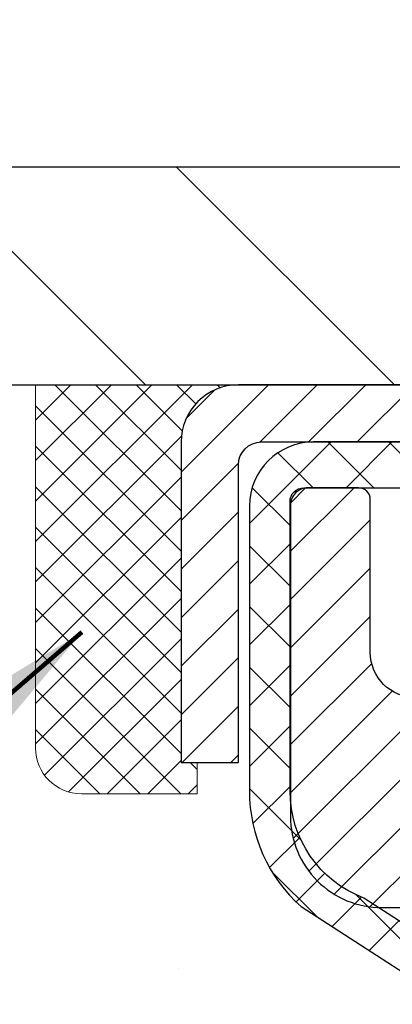
# Model space of a CAD drawing. Extents: x -7 to 3254, y -7 to 1977.
# Drawn here: x 16 to 16, y 22 to 24 of the extents above; entities that cross this region are included whole.
import ezdxf

# ---------------------------------------------------------------- set-up
doc = ezdxf.new("R2010")
doc.units = 0
doc.header["$LTSCALE"] = 5
doc.header["$MEASUREMENT"] = 0
doc.layers.get('0').update_dxf_attribs({"color": 200, "linetype": 'CONTINUOUS'})
doc.layers.get('DEFPOINTS').update_dxf_attribs({"linetype": 'CONTINUOUS'})
for name, color, linetype, lineweight in [('CAPPING STRIP - H', 251, 'CONTINUOUS', 15), ('CAPPING STRIP - L', 7, 'CONTINUOUS', 25), ('CONCRETE - H', 130, 'CONTINUOUS', 9), ('CONCRETE - L', 132, 'CONTINUOUS', 13), ('COVER PLATE - H', 251, 'CONTINUOUS', 13), ('COVER PLATE - L', 7, 'CONTINUOUS', 25), ('DIMS', 50, 'CONTINUOUS', 25), ('MIG RETAINER - H', 251, 'CONTINUOUS', 20), ('MIG RETAINER - L', 7, 'CONTINUOUS', 30), ('PVC SIDESHEET - H', 170, 'CONTINUOUS', 20), ('PVC SIDESHEET - L', 150, 'CONTINUOUS', 25), ('SEALANT - H', 50, 'CONTINUOUS', 15), ('SEALANT - L', 52, 'CONTINUOUS', 20), ('TEXT - 4', 241, 'CONTINUOUS', 25)]:
    doc.layers.add(name, color=color, linetype=linetype, lineweight=lineweight)
doc.styles.add('ROMANS', font='romans', dxfattribs={"width": 0.9})
doc.dimstyles.get("Standard").update_dxf_attribs({"dimtxt": 0.18, "dimasz": 0.18, "dimexe": 0.18, "dimexo": 0.0625, "dimgap": 0.09, "dimtad": 0, "dimtih": 1, "dimtoh": 1, "dimdec": 4, "dimzin": 0, "dimdsep": 46, "dimtxsty": 'Standard', "dimcen": 0.09, "dimadec": 0, "dimazin": 0, "dimtfac": 1, "dimtdec": 4, "dimtofl": 0, "dimtmove": 0, "dimatfit": 3, "dimfxl": 1, "dimtolj": 1, "dimtzin": 0, "dimarcsym": 0})

# ---------------------------------------------------------------- blocks, each defined once
blk = doc.blocks.new('*X6')
at = {"color": 0}
for p, q in [((1237.986130794628, 929.2961535421395), (1237.97385116075, 929.3084331760182)), ((1238.536813030436, 929.1775962613214), (1238.667649945133, 929.3084331760183)), ((1239.602059879881, 928.4750761578006), (1240.435416898099, 929.3084331760183)), ((1246.588648714498, 922.4614025752369), (1239.741618113716, 929.3084331760182)), ((1240.190661302946, 927.2959106278986), (1242.203183851066, 929.3084331760184)), ((1240.238648714498, 923.8083641335176), (1245.738717756998, 929.3084331760184)), ((1240.238648714498, 925.5761310864839), (1243.970950804032, 929.3084331760184)), ((1246.588648714498, 924.2291695282032), (1241.509385066682, 929.3084331760182)), ((1246.588648714498, 925.9969364811695), (1243.277152019649, 929.3084331760182)), ((1246.588648714498, 927.7647034341359), (1245.044918972615, 929.3084331760182)), ((1240.238648714498, 922.0405971805513), (1246.588648714498, 928.3905971805514)), ((1246.588648714498, 920.6936356222706), (1240.226369080619, 927.0559152561492)), ((1240.238648714498, 920.2728302275848), (1246.588648714498, 926.622830227585)), ((1246.588648714497, 918.9258686693039), (1240.238648714498, 925.2758686693037)), ((1240.238648714498, 918.5050632746186), (1246.588648714498, 924.8550632746186)), ((1246.588648714497, 917.1581017163379), (1240.238648714498, 923.5081017163377)), ((1240.238648714498, 916.7372963216523), (1246.588648714498, 923.0872963216523)), ((1246.588648714497, 915.3903347633716), (1240.238648714498, 921.7403347633713)), ((1240.238648714498, 914.9695293686858), (1246.588648714498, 921.3195293686858)), ((1246.588648714497, 913.6225678104047), (1240.238648714498, 919.9725678104049)), ((1240.238648714498, 913.2017624157195), (1246.588648714498, 919.5517624157194)), ((1246.193007264837, 912.2504423070994), (1240.238648714498, 918.2048008574385)), ((1240.249262063965, 911.4446088122202), (1246.588648714498, 917.783995462753)), ((1245.15052543455, 911.5251571844204), (1240.238648714498, 916.4370339044722)), ((1242.017029016931, 911.4446088122202), (1246.588648714498, 916.0162285097866)), ((1243.463306853783, 911.4446088122203), (1240.238648714498, 914.6692669515057)), ((1243.784795969898, 911.4446088122203), (1246.588648714498, 914.2484615568203)), ((1239.538648714498, 912.5017624157197), (1239.845319474796, 912.8084331760185)), ((1241.695539900817, 911.4446088122203), (1240.238648714498, 912.9014999985397)), ((1239.92777294785, 911.4446088122202), (1239.538648714498, 911.833733045573))]:
    blk.add_line(p, q, dxfattribs=at)
blk = doc.blocks.new('*D38')
at = {"layer": 'DEFPOINTS', "color": 0, "transparency": 16777216}
for p in [(31.29637334530292, 26.44800248080944), (13.29637334530281, 23.20687340329528), (31.29637334530292, 23.20687340329505)]:
    blk.add_point(p, dxfattribs=at)
at = {"layer": 'DIMS', "color": 0, "lineweight": -2, "transparency": 16777216}
for p, q in [((13.29637334530281, 23.53687340329527), (13.29637334530281, 26.77800248080943)), ((31.29637334530292, 23.53687340329505), (31.29637334530292, 26.77800248080943)), ((13.62637334530281, 26.44800248080944), (20.40341448089394, 26.44800248080944)), ((30.96637334530293, 26.44800248080944), (23.81341448089394, 26.44800248080944))]:
    blk.add_line(p, q, dxfattribs=at)
at = {"layer": 'DIMS', "color": 0, "transparency": 16777216}
for points in [[(13.62637334530281, 26.50300248080944), (13.62637334530281, 26.39300248080944), (13.29637334530281, 26.44800248080944)], [(30.96637334530293, 26.50300248080944), (30.96637334530293, 26.39300248080944), (31.29637334530292, 26.44800248080944)]]:
    blk.add_solid(points, dxfattribs=at)
at = {"layer": 'DIMS', "color": 0, "transparency": 16777216, "insert": (22.10841448089394, 26.44800248080944), "char_height": 0.33, "attachment_point": 5}
blk.add_mtext('\\A1;18 IN\\P [457.2mm]', dxfattribs=at)

msp = doc.modelspace()

# ---------------------------------------------------------------- hatches: boundary and pattern name
at = {"layer": 'CAPPING STRIP - H'}
h = msp.add_hatch(dxfattribs=at)
h.set_pattern_fill('ANSI31', color=256, scale=0.47244, angle=90, style=0)
h.set_pattern_definition([(45.00000000000001, (-974.9539791292055, 440.1175198135888), (0.04175819096297156, -0.04175819096297156), [])])
edge = h.paths.add_edge_path()
edge.add_line((17.4848863763961, 22.94566627980828), (17.50249314043691, 23.04250348203402))
edge.add_line((17.50249314043691, 23.04250348203402), (17.29818310061586, 23.07965076200219))
edge.add_arc((17.27353363095568, 22.94407867889083), 0.1377947244043846, 439.6951535297753, 449.9999999990073)
edge.add_line((17.27353363095807, 23.08187340329516), (17.03868629004654, 23.08187340329516))
edge.add_line((17.03868629004654, 23.08187340329516), (16.9156552861088, 22.98344860014492))
edge.add_line((16.9156552861088, 22.98344860014492), (17.27353363095807, 22.98344860014492))
edge.add_arc((17.27353363095511, 22.94407867887764), 0.03936992126728001, 439.69515352857024, 449.9999999956983, ccw=False)
edge.add_line((17.28057633657471, 22.98281355977531), (17.4848863763961, 22.94566627980839))
edge = h.paths.add_edge_path()
edge.add_arc((16.25128786484657, 22.94407867888492), 0.03936992126011774, 90.00000000016541, 180.0000000001654, ccw=False)
edge.add_line((16.25128786484646, 22.98344860014492), (16.64990831760423, 22.98344860014492))
edge.add_line((16.64990831760423, 22.98344860014492), (16.52687731366649, 23.08187340329516))
edge.add_line((16.52687731366649, 23.08187340329516), (16.21191794358691, 23.08187340329516))
edge.add_arc((16.21191794358703, 22.98344860014515), 0.09842480315012381, 450.0000000000662, 540.0000000000662)
edge.add_line((16.1134931404369, 22.98344860014492), (16.1134931404369, 22.43226970250441))
edge.add_line((16.1134931404369, 22.43226970250464), (16.21191794358691, 22.43226970250464))
edge.add_line((16.21191794358691, 22.43226970250464), (16.21191794358646, 22.94407867888492))
at = {"layer": 'CONCRETE - H'}
h = msp.add_hatch(dxfattribs=at)
h.set_pattern_fill('AR-CONC', color=256, scale=0.231, style=0)
h.set_pattern_definition([(49.99999999999999, (0, 0), (1.65687102180774, -0.1449574318097947), [0.17325, -1.90575]), (355, (0, 0), (-0.32051558064603, 1.737563828847027), [0.1386, -1.5246]), (100.45144446, (0.13807258311, -0.01207978464), (1.336355435939629, 1.592606379137534), [0.14723984352, -1.61963827872]), (46.18420000000002, (0, 0.462), (2.465327473851332, -0.3823495386320068), [0.259875, -2.858625]), (96.63563549, (0.20544388095, 0.43013746083), (2.159069094507468, 2.250213967789211), [0.22085989002, -2.4294587856]), (351.1841639899999, (0, 0.462), (2.159069093076526, 2.250213966623678), [0.2079, -2.28690000231]), (21, (0.231, 0.3465), (1.378855290393647, -0.9300496374369327), [0.17325, -1.90575]), (326.0000000000001, (0.231, 0.3465), (0.5620584167388538, 1.67509660405823), [0.1386, -1.5246]), (71.45144474, (0.34590460674, 0.26899586406), (1.940913690246233, 0.7450469629826774), [0.1472398389, -1.61963827872]), (37.50000000000001, (0, 0), (0.02808926578294145, 0.7689848023503296), [0, -1.50612, 0, -1.5477, 0, -1.530375]), (7.499999999999999, (0, 0), (0.6076906314913633, 0.9110910544482522), [0, -0.88242, 0, -1.47147, 0, -0.583275]), (327.5, (-0.51513, 0), (1.233129827558265, -0.05210175370641724), [0, -0.5775, 0, -1.8018, 0, -2.39085]), (317.5, (-0.7461300000000001, 0), (1.347160051180912, 0.231242509187654), [0, -0.75075, 0, -1.19658, 0, -1.69785])])
edge = h.paths.add_edge_path()
edge.add_spline(control_points=[(6.056573340782961, 23.08187340329516), (6.180822252938412, 22.7345589392022), (6.605327510834286, 21.99059649641583), (8.800406754169359, 21.97406061328832), (10.42374235781631, 19.00428001916862), (15.96949101396248, 15.16072185296912), (10.35232578256196, 13.52362584188893), (10.27420578289659, 11.57291730902784), (10.25043121013925, 10.99912910005605)], knot_values=[0, 0, 0, 0, 0.9335222536537174, 2.61616842648569, 5.505822335386712, 11.207285199945, 15.16098586229152, 16.81474868477178, 16.81474868477178, 16.81474868477178, 16.81474868477178], degree=3, periodic=0)
edge.add_line((10.25043121013925, 10.99912910005605), (10.74343286216128, 10.99912910005469))
edge.add_line((10.74343286216128, 10.99912910005469), (10.74343286216128, 11.1251131085678))
edge.add_line((10.74343286216128, 11.12511310856769), (10.74343286216128, 11.1959791085676))
edge.add_line((10.74343286216128, 11.1959791085676), (11.41311656216125, 11.1959791085676))
edge.add_arc((11.41311656216126, 11.23534910856756), 0.0393699999999626, 269.9999999999871, 299.9999999999788)
edge.add_line((11.43280156216125, 11.20125368842059), (11.56856246977912, 11.27963528497912))
edge.add_arc((11.62368046977892, 11.18416810856809), 0.1102359999995343, 90.00000000001938, 120.0000000000311, ccw=False)
edge.add_line((11.62368046977889, 11.29440410856762), (12.5316384108078, 11.29440410856762))
edge.add_arc((12.5316384108078, 11.33377410856758), 0.0393699999999626, 270.0000000000181, 299.9999673213889)
edge.add_line((12.55132339136148, 11.29967867719324), (13.23141059696675, 11.69232669123835))
edge.add_arc((13.29141053769419, 11.58840360856334), 0.1199999999999477, 90.0000000000212, 119.99996732135571, ccw=False)
edge.add_line((13.29141053769416, 11.70840360856323), (13.50285192025395, 11.70840360856334))
edge.add_arc((13.50285192025393, 11.74777360856319), 0.03936999999990576, 270.0000000000336, 315.0000000001078)
edge.add_line((13.53069071422925, 11.71993481458799), (13.64715723836214, 11.83640133872086))
edge.add_arc((13.89685921266883, 11.58669936441424), 0.3531319186158459, 103.90200089104218, 135.0000000000014, ccw=False)
edge.add_arc((14.18614380575164, 10.41792959097359), 1.557170273114358, 76.09799910891633, 103.90200089104007, ccw=False)
edge.add_arc((14.47542839883519, 11.58669936441311), 0.3531319186167181, 45.000000000064574, 76.09799910892423, ccw=False)
edge.add_line((14.72513037314221, 11.83640133872075), (14.84159689727512, 11.7199348145881))
edge.add_arc((14.86943569125035, 11.74777360856319), 0.03936999999985497, 224.999999999989, 269.9999999999974)
edge.add_line((14.86943569125035, 11.70840360856334), (15.51670249493868, 11.70840360856334))
edge.add_line((15.51670249493867, 11.70840360856334), (16.5150688332843, 11.70840360856334))
edge.add_arc((16.51506883328432, 11.74777360856331), 0.03937000000001944, 269.9999999999948, 360)
edge.add_line((16.55443883328434, 11.74777360856331), (16.55443883333959, 20.43558573419932))
edge.add_arc((16.51506883333951, 20.43558573419932), 0.03937000000006385, 0, 75.82978608406428)
edge.add_line((16.52470674208789, 20.47375781319636), (16.47133488689477, 20.4946210224773))
edge.add_line((16.47133488689477, 20.49462102247742), (16.42647944666774, 20.5177502902709))
edge.add_line((16.42647944666774, 20.51775029027078), (16.37246390325747, 20.55768154819009))
edge.add_line((16.37246390325748, 20.55768154819009), (16.37349886423331, 20.55884748729011))
edge.add_line((16.37349886423331, 20.55884748729022), (16.34175387688197, 20.58942346732613))
edge.add_line((16.34175387688197, 20.58942346732613), (16.30729182364824, 20.63213706694876))
edge.add_line((16.30729182364823, 20.63213706694864), (16.27762867263611, 20.67895621371929))
edge.add_line((16.27762867263613, 20.67895621371929), (16.25300173041533, 20.72829685308818))
edge.add_line((16.25300173041532, 20.72829685308818), (16.23291066334153, 20.77947187810037))
edge.add_line((16.23291066334153, 20.77947187810048), (16.21683482343622, 20.83178778603985))
edge.add_line((16.21683482343622, 20.83178778603974), (16.20406259985275, 20.88506445575615))
edge.add_line((16.20406259985276, 20.88506445575615), (16.19391625242542, 20.93900104827719))
edge.add_line((16.1939162524254, 20.93900104827719), (16.18304701229658, 21.01093324735996))
edge.add_line((16.18304701229661, 21.01093324735996), (16.1834572266139, 21.01097611691955))
edge.add_line((16.18345722661388, 21.01097611691955), (16.17976329917214, 21.03988409107649))
edge.add_line((16.17976329917215, 21.03988409107637), (16.1732495200413, 21.09436990369738))
edge.add_line((16.17324952004128, 21.09436990369738), (16.17408173645609, 21.10144715963759))
edge.add_arc((18.96066352346833, 20.80002176121536), 2.802837013906133, 172.6119742858071, 173.8263025459703, ccw=False)
edge.add_line((16.18109550042027, 21.16043393050347), (16.18828466465445, 21.21405381786406))
edge.add_line((16.18828466465445, 21.21405381786406), (16.19704791338522, 21.26818712555564))
edge.add_line((16.19704791338523, 21.26818712555553), (16.20799497506222, 21.32194328240894))
edge.add_line((16.20799497506221, 21.32194328240905), (16.22179267177482, 21.37492954311244))
edge.add_line((16.22179267177484, 21.37492954311244), (16.23912440702179, 21.42687687831562))
edge.add_line((16.23912440702179, 21.42687687831551), (16.2664868260028, 21.49119352756134))
edge.add_line((16.26648682600279, 21.49119352756145), (16.2677418414109, 21.49061413658933))
edge.add_line((16.2677418414109, 21.49061413658922), (16.28694915675857, 21.52614493540307))
edge.add_line((16.28694915675857, 21.52614493540318), (16.31830325668243, 21.57184766465593))
edge.add_line((16.31830325668244, 21.57184766465593), (16.35425378517493, 21.61283046878725))
edge.add_line((16.3542537851749, 21.61283046878725), (16.39658495476823, 21.65040483899941))
edge.add_line((16.39658495476826, 21.65040483899941), (16.44164295504849, 21.68032678363465))
edge.add_line((16.44164295504848, 21.68032678363454), (16.4417037929482, 21.68022555205027))
edge.add_line((16.4417037929482, 21.68022555205027), (16.48202254673846, 21.6987158009556))
edge.add_line((16.48202254673848, 21.6987158009556), (16.50950510061645, 21.70945880906459))
edge.add_line((16.50950510061645, 21.70945880906459), (16.53114002143765, 21.71763283242137))
edge.add_arc((16.51506883333946, 21.75357325274604), 0.0393700000001147, 294.0923761645422, 360)
edge.add_line((16.55443883333959, 21.75357325274604), (16.55443883333959, 21.94280830160471))
edge.add_line((16.55443883333959, 21.94280830160471), (16.65286383333925, 21.94280830160471))
edge.add_line((16.65286383333924, 21.94280830160471), (16.65286383333925, 21.94736085772468))
edge.add_arc((16.61349383333922, 21.94736085772479), 0.03937000000004254, 359.9999999997518, 417.0968478605937)
edge.add_line((16.63488042997511, 21.98041551525341), (16.3196624895193, 22.18436374672649))
edge.add_arc((16.4973523333407, 22.38305610015436), 0.2665564328767117, 180.9630706010388, 228.1938505934935, ccw=False)
edge.add_line((16.23083355522829, 22.37857582991421), (16.14105219555512, 22.37857582991421))
edge.add_line((16.14105219555512, 22.37857582991421), (15.94223329791718, 22.37857582991421))
edge.add_arc((15.94223329791717, 22.45731598739451), 0.07874015748029706, 180, 270.00000000000387, ccw=False)
edge.add_line((15.86349314043687, 22.45731598739451), (15.86349314043689, 23.08187340329528))
edge.add_line((15.8634931404369, 23.08187340329516), (11.79637334530253, 23.08187340329516))
edge.add_line((11.79637334530253, 23.08187340329516), (6.056573340782961, 23.08187340329516))
h.paths.add_polyline_path([(5.524318029655748, 19.08193879958295), (12.66174660108431, 19.08193879958295), (12.66174660108431, 20.67693879958295), (5.524318029655748, 20.67693879958295)], flags=9)
h.paths.add_polyline_path([(4.723298300034788, 15.57875813840737), (13.10529830003478, 15.57875813840737), (13.10529830003478, 17.3466152812645), (4.723298300034788, 17.3466152812645)], flags=9)
at = {"layer": 'COVER PLATE - H'}
h = msp.add_hatch(dxfattribs=at)
h.set_pattern_fill('ANSI31', color=256, scale=2.42, angle=90, style=0)
h.set_pattern_definition([(135, (-33.16758562564576, 13.69284445688334), (-0.2138998013089306, -0.2138998013089306), [])])
h.paths.add_polyline_path([(14.71419380020686, 23.45687340329498), (13.2963733453027, 23.20687340329526), (13.2963733453027, 23.08187340329549), (22.1401233453027, 23.08187340329549), (22.1401233453027, 23.14437340329512), (21.8276233453027, 23.45687340329518)])
at = {"layer": 'MIG RETAINER - H'}
h = msp.add_hatch(dxfattribs=at)
h.set_pattern_fill('ANSI31', color=256, scale=0.47, style=0)
h.set_pattern_definition([(45, (-926.4154016872016, -415.1796496286346), (-0.04154252339470966, 0.04154252339470967), [])])
h.paths.add_polyline_path([(17.29637334530088, 20.17270860004567), (17.29637334530224, 20.87382550717973), (17.22207701102019, 20.93841032523994), (17.05837334530241, 20.93841032523994), (17.05837334530173, 20.17270860004567)])
edge = h.paths.add_edge_path()
edge.add_arc((16.51637334530386, 22.62170860004801), 0.07800000000003138, 179.9999999999582, 269.9999999994989, ccw=False)
edge.add_line((16.43837334530389, 22.62170860004801), (16.43837334530423, 22.88470860004509))
edge.add_arc((16.41837334530391, 22.88470860004531), 0.02000000000020918, 359.9999999993486, 449.9999999980458)
edge.add_line((16.41837334530459, 22.90470860004541), (16.33137334530471, 22.90470860004723))
edge.add_arc((16.33137334530414, 22.87470860004726), 0.03000000000002956, 449.9999999986973, 539.9999999997827)
edge.add_line((16.30137334530417, 22.87470860004748), (16.30137334530349, 22.33970860004035))
edge.add_arc((16.45837334530341, 22.33970860004013), 0.1569999999999254, 539.9999999999377, 630.0000000003319)
edge.add_line((16.45837334530432, 22.1827086000402), (16.62463366026162, 22.18270860004111))
edge.add_arc((16.62463366025094, 22.10396891500955), 0.07873968503150763, 362.58551599465926, 449.9999999922238, ccw=False)
edge.add_arc((16.818176119317, 22.11270860004504), 0.114999999999426, 182.585516002114, 264.7875303258168)
edge.add_arc((16.80954543399179, 22.01810145829165), 0.02000000000000517, 264.7875303255701, 379.6742449813813)
edge.add_arc((16.93959240042312, 22.06459907247995), 0.1181095275611714, -102.63422251541402, 199.6742449814629, ccw=False)
edge.add_arc((16.9093842402628, 21.92983368870875), 0.02000000000040289, 437.36577748606, 550.6215204679287)
edge.add_arc((16.96737334530297, 21.94070860004672), 0.07899999999997757, 190.6215204695919, 269.9999999991755)
edge.add_line((16.96737334530184, 21.86170860004665), (17.04137334530304, 21.86170860004552))
edge.add_arc((17.04137334530282, 21.84470860004558), 0.01699999999999591, 360, 449.9999999992337, ccw=False)
edge.add_line((17.05837334530287, 21.84470860004558), (17.05837334530219, 21.25100687485076))
edge.add_line((17.05837334530219, 21.25100687485076), (17.22207701102019, 21.25100687485076))
edge.add_line((17.22207701102019, 21.25100687485076), (17.29637334530224, 21.31559169291097))
edge.add_line((17.29637334530224, 21.31559169291097), (17.29637334530418, 22.87470860004453))
edge.add_arc((17.26637334530432, 22.87470860004476), 0.02999999999985903, 359.9999999997829, 449.9999999995657)
edge.add_line((17.26637334530454, 22.90470860004473), (17.20137334530438, 22.90470860004541))
edge.add_arc((17.20137334530403, 22.88470860004531), 0.01999999999998181, 449.9999999993486, 540)
edge.add_line((17.18137334530405, 22.88470860004531), (17.18137334530371, 22.62170860004392))
edge.add_arc((17.10337334530385, 22.62170860004392), 0.07799999999997453, 269.9999999995825, 359.9999999999165, ccw=False)
edge.add_line((17.10337334530317, 22.54370860004394), (17.09937334530315, 22.54370860004394))
edge.add_arc((17.09937334530372, 22.62170860004392), 0.07799999999986085, 179.999999999833, 269.999999999666, ccw=False)
edge.add_line((17.02137334530374, 22.62170860004414), (17.02137334530408, 22.88470860004475))
edge.add_arc((17.00137334530422, 22.88470860004475), 0.01999999999998181, 360, 449.9999999996743)
edge.add_line((17.00137334530422, 22.90470860004473), (16.85992669724789, 22.90470860004564))
edge.add_line((16.859926697248, 22.90470860004564), (16.859926697248, 22.57381339382835))
edge.add_line((16.859926697248, 22.57381339382846), (16.84064113485027, 22.55448278692654))
edge.add_line((16.84064113485027, 22.55448278692654), (16.84064113485027, 22.47734053734132))
edge.add_line((16.84064113485027, 22.47734053734132), (16.78278444766164, 22.43876941254837))
edge.add_line((16.78278444766164, 22.43876941254837), (16.72492776047301, 22.47734053734132))
edge.add_line((16.72492776047301, 22.47734053734132), (16.72492776047301, 22.55448278692654))
edge.add_line((16.72492776047301, 22.55448278692654), (16.70564219807619, 22.57376834932256))
edge.add_line((16.70564219807619, 22.57376834932268), (16.70564219807619, 22.90470860004575))
edge.add_line((16.70564219807619, 22.90470860004564), (16.61837334530418, 22.90470860004586))
edge.add_arc((16.61837334530418, 22.88470860004588), 0.01999999999998181, 450, 540)
edge.add_line((16.5983733453042, 22.88470860004588), (16.59837334530386, 22.62170860004778))
edge.add_arc((16.52037334530377, 22.62170860004801), 0.07800000000008822, 269.999999999666, 359.999999999833, ccw=False)
edge.add_line((16.52037334530331, 22.54370860004792), (16.51637334530329, 22.54370860004792))
at = {"layer": 'PVC SIDESHEET - H'}
h = msp.add_hatch(dxfattribs=at)
h.set_pattern_fill('ANSI37', color=256, scale=0.59055, style=0)
h.set_pattern_definition([(45, (0.8655959397488004, 335.4885264254011), (-0.05219773870371446, 0.05219773870371446), []), (135, (0.8655959397488004, 335.4885264254011), (-0.05219773870371446, -0.05219773870371446), [])])
edge = h.paths.add_edge_path()
edge.add_arc((16.61349383328405, 11.64934860856329), 0.1102359999999862, 270, 360)
edge.add_line((16.72372983328404, 11.64934860856329), (16.72372983328017, 20.51308290233567))
edge.add_arc((16.61349383333916, 20.51308290233567), 0.1102360000001319, 5.908937178081107e-11, 79.36016717828078)
edge.add_line((16.63384721932329, 20.621423639711), (16.61352940264186, 20.62576963277309))
edge.add_line((16.61352940264186, 20.62576963277309), (16.5933860200476, 20.63053209559473))
edge.add_line((16.5933860200476, 20.63053209559473), (16.57359150562758, 20.63612749793549))
edge.add_line((16.57359150562758, 20.63612749793549), (16.55432029346906, 20.64297230955503))
edge.add_line((16.55432029346906, 20.64297230955492), (16.53574532137947, 20.65147523630606))
edge.add_line((16.53574532137947, 20.65147523630617), (16.51798902313163, 20.66178292836764))
edge.add_line((16.51798902313163, 20.66178292836764), (16.50111234434729, 20.67372298578562))
edge.add_line((16.50111234434729, 20.67372298578573), (16.48517251084144, 20.68710370724727))
edge.add_line((16.48517251084144, 20.68710370724727), (16.47022674842884, 20.70173339143969))
edge.add_line((16.47022674842884, 20.70173339143957), (16.45633228292451, 20.7174203370497))
edge.add_line((16.45633228292451, 20.7174203370497), (16.44354634014331, 20.73397284276496))
edge.add_line((16.44354634014331, 20.73397284276496), (16.43191500914935, 20.75120967852479))
edge.add_line((16.43191500914935, 20.75120967852479), (16.42139906754682, 20.76902982777528))
edge.add_line((16.42139906754682, 20.7690298277754), (16.41191984818118, 20.78736936162238))
edge.add_line((16.41191984818118, 20.78736936162238), (16.40339847043532, 20.80616455187862))
edge.add_line((16.40339847043532, 20.80616455187862), (16.39575605369208, 20.82535167035655))
edge.add_line((16.39575605369208, 20.82535167035655), (16.38891371733456, 20.84486698886906))
edge.add_line((16.38891371733456, 20.84486698886906), (16.38279258074539, 20.86464677922868))
edge.add_line((16.38279258074539, 20.86464677922856), (16.37731376330743, 20.88462731324785))
edge.add_line((16.37731376330743, 20.88462731324796), (16.37239838440377, 20.90474486273968))
edge.add_line((16.37239838440377, 20.90474486273968), (16.36796815923032, 20.9249369308543))
edge.add_line((16.36796815923032, 20.92493693085419), (16.36395849597483, 20.9451693193804))
edge.add_line((16.36395849597483, 20.9451693193804), (16.3603184898696, 20.96543611645347))
edge.add_line((16.3603184898696, 20.96543611645359), (16.35699783077024, 20.98573263908816))
edge.add_line((16.35699783077024, 20.98573263908804), (16.35394620853259, 21.00605420429918))
edge.add_line((16.35394620853259, 21.00605420429918), (16.35111331301226, 21.0263961291015))
edge.add_line((16.35111331301226, 21.0263961291015), (16.3484488340651, 21.04675373050998))
edge.add_line((16.3484488340651, 21.04675373050998), (16.34590246154693, 21.06712232553934))
edge.add_line((16.34590246154693, 21.06712232553934), (16.34342388531326, 21.08749723120445))
edge.add_arc((16.40205267163901, 21.09457949347268), 0.05905499999887286, 173.1121365470017, 186.8878634529983, ccw=False)
edge.add_line((16.34342388531326, 21.10166175574079), (16.34590246154693, 21.1220366614059))
edge.add_line((16.34590246154693, 21.12203666140579), (16.3484488340651, 21.14240525643515))
edge.add_line((16.3484488340651, 21.14240525643515), (16.35111331301226, 21.16276285784363))
edge.add_line((16.35111331301226, 21.16276285784363), (16.35394620853259, 21.18310478264596))
edge.add_line((16.35394620853259, 21.18310478264596), (16.35699783077024, 21.20342634785709))
edge.add_line((16.35699783077024, 21.20342634785709), (16.3603184898696, 21.22372287049166))
edge.add_line((16.3603184898696, 21.22372287049177), (16.36395849597483, 21.24398966756485))
edge.add_line((16.36395849597483, 21.24398966756473), (16.36796815923032, 21.26422205609094))
edge.add_line((16.36796815923032, 21.26422205609094), (16.37239838440377, 21.28441412420557))
edge.add_line((16.37239838440377, 21.28441412420568), (16.37731376330743, 21.3045316736974))
edge.add_line((16.37731376330743, 21.3045316736974), (16.38279258074539, 21.32451220771668))
edge.add_line((16.38279258074539, 21.32451220771657), (16.38891371733456, 21.34429199807619))
edge.add_line((16.38891371733456, 21.3442919980763), (16.39575605369208, 21.3638073165888))
edge.add_line((16.39575605369208, 21.36380731658869), (16.40339847043532, 21.38299443506673))
edge.add_line((16.40339847043532, 21.38299443506673), (16.41191984818118, 21.40178962532298))
edge.add_line((16.41191984818118, 21.40178962532298), (16.42139906754682, 21.42012915916996))
edge.add_line((16.42139906754682, 21.42012915916996), (16.43191500914935, 21.43794930842046))
edge.add_line((16.43191500914935, 21.43794930842034), (16.44354634014331, 21.45518614418017))
edge.add_line((16.44354634014331, 21.45518614418017), (16.45633228292451, 21.47173864989543))
edge.add_line((16.45633228292451, 21.47173864989543), (16.47022674842884, 21.48742559550567))
edge.add_line((16.47022674842884, 21.48742559550567), (16.48517251084144, 21.50205527969808))
edge.add_line((16.48517251084144, 21.50205527969808), (16.50111234434729, 21.51543600115963))
edge.add_line((16.50111234434729, 21.51543600115963), (16.51798902313163, 21.5273760585776))
edge.add_line((16.51798902313163, 21.52737605857749), (16.53574532137947, 21.53768375063908))
edge.add_line((16.53574532137947, 21.53768375063908), (16.55432029346906, 21.54618667739021))
edge.add_line((16.55432029346906, 21.54618667739021), (16.57359150562758, 21.55303148900975))
edge.add_line((16.57359150562758, 21.55303148900987), (16.5933860200476, 21.55862689135063))
edge.add_line((16.5933860200476, 21.55862689135063), (16.61352940264186, 21.56338935417227))
edge.add_line((16.61352940264186, 21.56338935417227), (16.63384721932329, 21.56773534723436))
edge.add_arc((16.61349383333933, 21.67607608460946), 0.1102359999999649, 280.6398328216385, 360)
edge.add_line((16.72372983333929, 21.67607608460946), (16.72372983333906, 21.87348906140767))
edge.add_line((16.72372983333906, 21.87348906140755), (16.72372983333929, 21.94736085772445))
edge.add_arc((16.61349383333933, 21.94736085772502), 0.1102359999999454, 359.9999999997341, 417.096847860572)
edge.add_line((16.67337630391984, 22.03991389880514), (16.42742928036893, 22.19904335830449))
edge.add_arc((16.49735233334064, 22.38305610015448), 0.1968500000001917, 179.9999999999173, 249.19369572159468, ccw=False)
edge.add_line((16.30050233334049, 22.3830561001547), (16.30050233334208, 22.88108660015473))
edge.add_arc((16.3241243333421, 22.88108660015462), 0.02362200000001557, 89.99999999965098, 179.9999999995864, ccw=False)
edge.add_line((16.32412433334224, 22.90470860015466), (16.7040448331058, 22.90470860015364))
edge.add_line((16.7040448331058, 22.90470860015364), (16.70404483310591, 22.96376371569988))
edge.add_line((16.70404483310591, 22.96376371569988), (16.6794387275483, 22.98344860014595))
edge.add_line((16.6794387275483, 22.98344860014583), (16.34103190046568, 22.98344860014674))
edge.add_arc((16.34103190046534, 22.87321260014676), 0.1102359999999862, 89.99999999982273, 179.9999999998227)
edge.add_line((16.23079590046535, 22.87321260014721), (16.23079590046399, 22.38305610015504))
edge.add_arc((16.4973523333407, 22.38305610015436), 0.266556432876726, 179.9999999998656, 228.1938505934935)
edge.add_line((16.31966248951932, 22.18436374672649), (16.634880429975, 21.98041551525341))
edge.add_arc((16.61349383333922, 21.94736085772468), 0.03937000000003704, 0, 57.09684786083989, ccw=False)
edge.add_line((16.65286383333927, 21.94736085772468), (16.65286383333904, 21.87348906140744))
edge.add_line((16.65286383333904, 21.87348906140755), (16.65286383333927, 21.69103096044853))
edge.add_arc((16.5938088333385, 21.69103096044921), 0.05905500000076636, 286.33273375855, 359.9999999994485, ccw=False)
edge.add_line((16.61041598582727, 21.63435913754472), (16.58713285881407, 21.62742953536133))
edge.add_line((16.58713285881407, 21.62742953536133), (16.56407525884237, 21.62016937101373))
edge.add_line((16.56407525884237, 21.62016937101373), (16.54139947865332, 21.61234956125566))
edge.add_line((16.54139947865332, 21.61234956125577), (16.51926181098787, 21.6037410228414))
edge.add_line((16.51926181098787, 21.6037410228414), (16.49781854858719, 21.5941146725246))
edge.add_line((16.49781854858719, 21.5941146725246), (16.47722598419244, 21.58324142705919))
edge.add_line((16.47722598419244, 21.58324142705908), (16.45764041054434, 21.57089220319915))
edge.add_line((16.45764041054434, 21.57089220319915), (16.43921808898648, 21.55683800565691))
edge.add_line((16.43921808898648, 21.55683800565691), (16.4220730071865, 21.54096826547129))
edge.add_line((16.4220730071865, 21.54096826547141), (16.40619334777358, 21.5235248464511))
edge.add_line((16.40619334777358, 21.5235248464511), (16.39154399639864, 21.50481487702825))
edge.add_line((16.39154399639864, 21.50481487702814), (16.37808983871315, 21.48514548563469))
edge.add_line((16.37808983871315, 21.48514548563469), (16.36579544115165, 21.46482172545063))
edge.add_line((16.36579544115165, 21.46482172545063), (16.35460976071118, 21.44404717149109))
edge.add_line((16.35460976071118, 21.44404717149121), (16.34445940323241, 21.42288009216804))
edge.add_line((16.34445940323241, 21.42288009216793), (16.33526994437869, 21.40136556034668))
edge.add_line((16.33526994437869, 21.40136556034679), (16.3269720366564, 21.37953398595653))
edge.add_line((16.3269720366564, 21.37953398595653), (16.31949859317257, 21.35740924985942))
edge.add_line((16.31949859317257, 21.35740924985942), (16.31278253738327, 21.33501520302821))
edge.add_line((16.31278253738327, 21.33501520302832), (16.30675679274447, 21.31237569643588))
edge.add_line((16.30675679274447, 21.31237569643588), (16.30135428271211, 21.28951458105496))
edge.add_line((16.30135428271211, 21.28951458105496), (16.29650793074217, 21.26645570785843))
edge.add_line((16.29650793074217, 21.26645570785843), (16.29215066029059, 21.24322292781915))
edge.add_line((16.29215066029059, 21.24322292781915), (16.28821539481322, 21.21984009190987))
edge.add_line((16.28821539481322, 21.21984009190999), (16.28463505776637, 21.19633105110358))
edge.add_line((16.28463505776637, 21.19633105110347), (16.28134257260564, 21.17271965637258))
edge.add_line((16.28134257260564, 21.17271965637258), (16.27827086278722, 21.14902975869018))
edge.add_line((16.27827086278722, 21.14902975869029), (16.27535285176685, 21.12528520902924))
edge.add_line((16.27535285176685, 21.12528520902913), (16.27252146300083, 21.10150985836208))
edge.add_arc((16.33116839870729, 21.09457949347257), 0.05905500000222566, 173.2605572723645, 186.7394427276355)
edge.add_line((16.27252146300083, 21.08764912858294), (16.27535285176685, 21.063873777916))
edge.add_line((16.27535285176685, 21.063873777916), (16.27827086278711, 21.04012922825484))
edge.add_line((16.27827086278711, 21.04012922825484), (16.28134257260564, 21.01643933057255))
edge.add_line((16.28134257260564, 21.01643933057255), (16.28463505776637, 20.99282793584177))
edge.add_line((16.28463505776637, 20.99282793584177), (16.28821539481322, 20.96931889503537))
edge.add_line((16.28821539481322, 20.96931889503526), (16.29215066029059, 20.94593605912598))
edge.add_line((16.29215066029059, 20.94593605912598), (16.29650793074217, 20.9227032790867))
edge.add_line((16.29650793074217, 20.9227032790867), (16.30135428271211, 20.89964440589017))
edge.add_line((16.30135428271211, 20.89964440589017), (16.30675679274447, 20.87678329050925))
edge.add_line((16.30675679274447, 20.87678329050925), (16.31278253738327, 20.85414378391681))
edge.add_line((16.31278253738327, 20.85414378391681), (16.31949859317257, 20.83174973708572))
edge.add_line((16.31949859317257, 20.83174973708572), (16.3269720366564, 20.8096250009886))
edge.add_line((16.3269720366564, 20.8096250009886), (16.33526994437869, 20.78779342659845))
edge.add_line((16.33526994437869, 20.78779342659857), (16.34445940323241, 20.7662788947772))
edge.add_line((16.34445940323241, 20.7662788947772), (16.35460976071118, 20.74511181545404))
edge.add_line((16.35460976071118, 20.74511181545392), (16.36579544115165, 20.7243372614945))
edge.add_line((16.36579544115165, 20.7243372614945), (16.37808983871327, 20.70401350131044))
edge.add_line((16.37808983871327, 20.70401350131044), (16.39154399639864, 20.68434410991711))
edge.add_line((16.39154399639864, 20.68434410991711), (16.40619334777358, 20.66563414049426))
edge.add_line((16.40619334777358, 20.66563414049426), (16.42207300718661, 20.64819072147395))
edge.add_line((16.42207300718661, 20.64819072147395), (16.43921808898659, 20.63232098128833))
edge.add_line((16.43921808898659, 20.63232098128822), (16.45764041054434, 20.61826678374598))
edge.add_line((16.45764041054434, 20.61826678374598), (16.47722598419244, 20.60591755988605))
edge.add_line((16.47722598419244, 20.60591755988605), (16.4978185485873, 20.59504431442076))
edge.add_line((16.4978185485873, 20.59504431442076), (16.51926181098787, 20.58541796410384))
edge.add_line((16.51926181098787, 20.58541796410384), (16.54139947865332, 20.57680942568948))
edge.add_line((16.54139947865332, 20.57680942568948), (16.56407525884237, 20.56898961593151))
edge.add_line((16.56407525884237, 20.5689896159314), (16.58713285881407, 20.5617294515838))
edge.add_line((16.58713285881407, 20.5617294515838), (16.61041598582727, 20.55479984940041))
edge.add_arc((16.59380883333941, 20.4981280264966), 0.059055000000071, 1.1027623258996755e-10, 73.66726624218097, ccw=False)
edge.add_line((16.65286383328015, 20.4981280264966), (16.65286383328402, 11.6493486085634))
edge.add_arc((16.613493833284, 11.64934860856329), 0.03937000000001944, -89.99999999991729, 8.270717444247566e-11, ccw=False)
edge.add_line((16.61349383328405, 11.60997860856332), (15.51670249493868, 11.60997860856332))
edge.add_line((15.51670249493867, 11.60997860856332), (14.82866672137345, 11.60997860856332))
edge.add_arc((14.82866672137354, 11.64934860856329), 0.03936999999990576, 224.9999999999305, 269.9999999999018, ccw=False)
edge.add_line((14.80082792739825, 11.62150981458808), (14.65553338820405, 11.76680435378228))
edge.add_arc((14.47542839883511, 11.58669936441311), 0.2547069186166681, 45.00000000000735, 76.09799910894928)
edge.add_arc((14.18614380575167, 10.4179295909737), 1.458745273114215, 76.0979991089243, 103.9020008910663)
edge.add_arc((13.8968592126686, 11.58669936441356), 0.2547069186163549, 103.902000891094, 135.0000000000288)
edge.add_line((13.71675422329974, 11.76680435378228), (13.57145968410555, 11.62150981458819))
edge.add_arc((13.54362089013014, 11.64934860856329), 0.03937000000002329, 270.00000000011374, 315.0000000001389, ccw=False)
edge.add_line((13.54362089013023, 11.60997860856332), (13.31778357776091, 11.60997860856332))
edge.add_arc((13.31778357776088, 11.48997860856321), 0.1200000000001182, 89.99999999998728, 119.9999999999857)
edge.add_line((13.25778357776085, 11.59390165701734), (12.5776973466626, 11.20125368842059))
edge.add_arc((12.55801234666265, 11.23534910856756), 0.03936999999996205, 269.9999999999793, 299.9999999999766, ccw=False)
edge.add_line((12.55801234666262, 11.1959791085676), (11.61313131007284, 11.1959791085676))
edge.add_line((11.61313131007284, 11.1959791085676), (11.61313131007284, 11.12511310856758))
edge.add_line((11.61313131007284, 11.12511310856769), (12.55801234666262, 11.12511310856769))
edge.add_arc((12.55801234666259, 11.23534910856768), 0.1102359999999862, 270.0000000000231, 300.0000000000261)
edge.add_line((12.61313034666262, 11.13988193215619), (13.2953361298371, 11.53375362471468))
edge.add_arc((13.31533612983719, 11.49911260856334), 0.0399999999999637, 90.00000000015518, 120.00000000017911, ccw=False)
edge.add_line((13.31533612983708, 11.5391126085633), (13.54362089013023, 11.5391126085633))
edge.add_arc((13.54362089013028, 11.64934860856329), 0.1102359999998725, 269.9999999999769, 315.0000000000046)
edge.add_line((13.62156951326108, 11.57139998543244), (13.76686405245539, 11.71669452462663))
edge.add_arc((13.89685921266872, 11.58669936441356), 0.1838409186162881, 103.90200089114592, 135.0000000000814, ccw=False)
edge.add_arc((14.18614380575178, 10.4179295909737), 1.387879273114148, 76.09799910892878, 103.90200089107122, ccw=False)
edge.add_arc((14.47542839883513, 11.58669936441311), 0.1838409186167788, 45.000000000041496, 76.09799910897942, ccw=False)
edge.add_line((14.60542355904852, 11.71669452462663), (14.7507180982426, 11.57139998543244))
edge.add_arc((14.82866672137348, 11.64934860856329), 0.1102359999999361, 224.99999999997, 269.9999999999871)
edge.add_line((14.82866672137345, 11.5391126085633), (15.51670249493867, 11.5391126085633))
edge.add_line((15.51670249493867, 11.5391126085633), (16.61349383328404, 11.5391126085633))

# ---------------------------------------------------------------- linework, layer by layer
at = {"layer": 'CAPPING STRIP - L'}
msp.add_lwpolyline([(16.21191794358646, 22.94407867888469, -0.414213562373095), (16.25128786484646, 22.98344860014492), (16.64990831760423, 22.98344860014492), (16.52687731366649, 23.08187340329516), (16.21191794358691, 23.08187340329516, 0.414213562373095), (16.1134931404369, 22.98344860014492), (16.1134931404369, 22.43226970250464), (16.21191794358691, 22.43226970250464)], format="xyb", close=True, dxfattribs=at)
at = {"layer": 'CONCRETE - L'}
for p, q in [((17.29637334530253, 23.08187340329516), (6.056573340782961, 23.08187340329516)), ((17.2963733453025, 23.08187340329539), (11.29326852984954, 23.08187340329539))]:
    msp.add_line(p, q, dxfattribs=at)
at = {"layer": 'COVER PLATE - L'}
for p, q in [((14.71419380020686, 23.45687340329498), (29.87855289039877, 23.45687340329498)), ((13.29637334530281, 23.0818734032955), (31.29637334530281, 23.0818734032955))]:
    msp.add_line(p, q, dxfattribs=at)
at = {"layer": 'MIG RETAINER - L'}
msp.add_lwpolyline([(16.51637334530318, 22.54370860004792, -0.4142135623714301), (16.43837334530389, 22.62170860004801), (16.43837334530411, 22.88470860004509, 0.4142135623672345), (16.41837334530459, 22.90470860004541), (16.33137334530483, 22.90470860004734, 0.4142135623789455), (16.30137334530417, 22.87470860004748), (16.30137334530349, 22.33970860004035, 0.414213562375043), (16.45837334530432, 22.1827086000402), (16.62463366026162, 22.18270860004111, -0.4010574505985916)], format="xyb", dxfattribs=at)
at = {"layer": 'PVC SIDESHEET - L'}
msp.add_lwpolyline([(16.72372983333929, 21.94736085772445, 0.2544175294253872), (16.67337630391984, 22.03991389880514), (16.42742928036893, 22.19904335830438, -0.3114351400790096), (16.30050233334049, 22.3830561001547), (16.30050233334208, 22.88108660015484, -0.4142135623731408), (16.32412433334224, 22.90470860015466), (16.7040448331058, 22.90470860015364), (16.70404483310591, 22.96376371569988), (16.6794387275483, 22.98344860014583), (16.34103190046568, 22.98344860014674, 0.4142135623730909), (16.23079590046535, 22.87321260014721), (16.23079590046399, 22.38305610015493, 0.2134407686008599), (16.31966248951932, 22.18436374672649), (16.634880429975, 21.98041551525341, -0.2544175294253872)], format="xyb", dxfattribs=at)
at = {"layer": 'SEALANT - L'}
for p, q in [((15.8634931404369, 23.08187600171721), (15.8634931404369, 22.45731598739451)), ((16.21191833728761, 23.08187600171721), (15.8634931404369, 23.08187600171721)), ((16.14105219555512, 22.37857582991421), (16.14105219555512, 22.43226970250464)), ((16.14105219555512, 22.37857582991421), (15.9422332979172, 22.37857582991421))]:
    msp.add_line(p, q, dxfattribs=at)
msp.add_arc((15.9422332979172, 22.45731598739451), 0.07874015748031496, 180, 270, dxfattribs=at)

# ---------------------------------------------------------------- block references
at = {"layer": 'SEALANT - H', "xscale": -0.03937007874015748, "yscale": 0.03937007874015748, "zscale": 0.03937007874015748}
msp.add_blockref('*X6', (64.9417863969135, -13.50507018631515), dxfattribs=at)

# ---------------------------------------------------------------- dimensions: what is measured, and where the dimension line sits
at = {"layer": 'DIMS'}
dim = msp.add_linear_dim(base=(31.29637334530292, 26.44800248080944), p1=(13.29637334530281, 23.20687340329528), p2=(31.29637334530292, 23.20687340329505), text='<>\\P[]', dimstyle='Standard', override={"dimtxt": 0.33, "dimasz": 0.33, "dimexe": 0.33, "dimexo": 0.33, "dimgap": 0.33, "dimlunit": 5, "dimpost": ' IN'}, dxfattribs=at)
dim.commit()
dim.dimension.update_dxf_attribs({"geometry": '*D38', "text_midpoint": (22.10841448089394, 26.44800248080944), "dimtype": 160})

# ---------------------------------------------------------------- leaders
at = {"layer": 'TEXT - 4'}
for points, override in [([(17.33742700440163, 22.89633144342952), (15.43183645173471, 28.35144997304738), (14.93269337398709, 28.35144997304738)], {"dimasz": 0.33}), ([(15.94330989974463, 22.65639117214651), (13.40890885687611, 20.47675653263698), (12.78453332828207, 20.47675653263698)], {"dimtxt": 0.7, "dimasz": 0.33, "dimexe": 0.5, "dimexo": 0.5, "dimtih": 0, "dimtoh": 0, "dimtxsty": 'ROMANS', "dimdle": 0.05, "dimclrd": 256, "dimclre": 256, "dimclrt": 256, "dimtfac": 0.3, "dimlwd": 65535, "dimlwe": 65535})]:
    msp.add_leader(points, dimstyle='Standard', override=override, dxfattribs=at)

doc.saveas('drawing.dxf')
